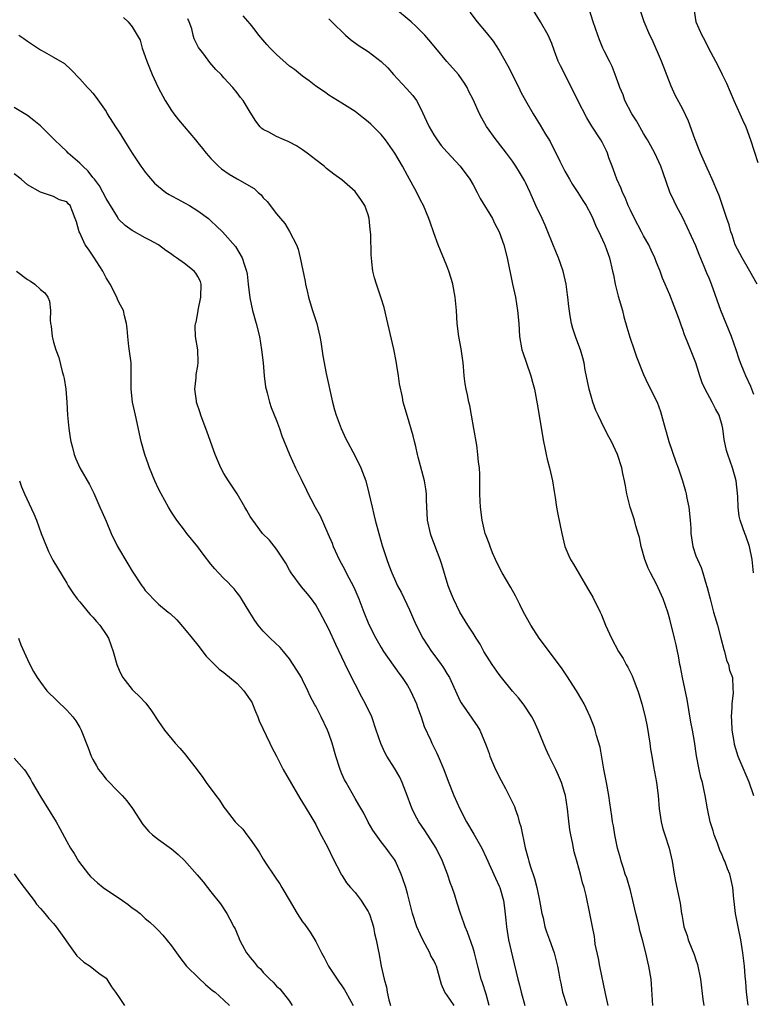
# Model space of a CAD drawing. Units: inches. Extents: x 2628000 to 2631000, y 1437000 to 1440000.
# Drawn here: x 2628258 to 2628370, y 1438625 to 1438775 of the extents above; entities that cross this region are included whole.
import ezdxf

# ---------------------------------------------------------------- set-up
doc = ezdxf.new("R2010")
doc.units = ezdxf.units.IN
doc.header["$MEASUREMENT"] = 0
doc.layers.add('LD26281437_2ft', color=250, linetype='Continuous')

msp = doc.modelspace()

# ---------------------------------------------------------------- linework, layer by layer
at = {"layer": 'LD26281437_2ft'}
for points, elevation in [([(2628273.68, 1438775.68), (2628274.37, 1438775), (2628275, 1438774.23), (2628276.2, 1438772.2), (2628276.52, 1438771), (2628277, 1438769.74), (2628277.25, 1438769), (2628278.04, 1438767), (2628278.94, 1438765), (2628280.01, 1438763), (2628281, 1438761.47), (2628281.35, 1438761), (2628282.06, 1438760.06), (2628284.65, 1438757), (2628285, 1438756.58), (2628285.7, 1438755.7), (2628286.28, 1438755), (2628287, 1438754.19), (2628288.15, 1438753), (2628288.61, 1438752.61), (2628289.79, 1438751.79), (2628291, 1438751.07), (2628293.59, 1438749.59), (2628294.21, 1438749), (2628294.65, 1438748.65), (2628295, 1438748.18), (2628295.6, 1438747.6), (2628297, 1438745.71), (2628297.61, 1438745), (2628298.28, 1438744.28), (2628299.02, 1438743.02), (2628300.04, 1438741), (2628300.33, 1438740.33), (2628300.64, 1438739), (2628301.41, 1438735.41), (2628301.46, 1438735), (2628301.75, 1438733.75), (2628301.91, 1438733), (2628302.14, 1438732.14), (2628302.49, 1438731), (2628303.16, 1438729), (2628303.64, 1438727), (2628303.78, 1438726.22), (2628304.07, 1438724.07), (2628304.6, 1438721.4), (2628305.57, 1438717), (2628305.85, 1438715.85), (2628306.09, 1438715), (2628306.87, 1438713), (2628307.54, 1438711.54), (2628309, 1438708.75), (2628309.86, 1438707), (2628310.62, 1438705), (2628311.12, 1438703.12), (2628311.6, 1438701), (2628311.88, 1438699.88), (2628312.08, 1438699), (2628312.61, 1438697), (2628313.13, 1438695.13), (2628313.83, 1438693), (2628314.17, 1438692.17), (2628314.59, 1438691), (2628315, 1438690.06), (2628315.48, 1438689), (2628316.01, 1438688.01), (2628317.32, 1438685.32), (2628317.93, 1438683.93), (2628318.32, 1438683), (2628319.33, 1438681), (2628319.98, 1438679.98), (2628320.65, 1438679), (2628321, 1438678.51), (2628322.15, 1438677), (2628322.49, 1438676.49), (2628323, 1438675.6), (2628323.38, 1438675), (2628325, 1438671.5), (2628325.17, 1438671.17), (2628325.99, 1438669.99), (2628326.83, 1438668.83), (2628327, 1438668.52), (2628327.63, 1438667.63), (2628328.02, 1438667), (2628328.75, 1438665.25), (2628328.91, 1438664.91), (2628329, 1438664.63), (2628329.44, 1438663.44), (2628329.57, 1438663), (2628329.96, 1438662.04), (2628330.42, 1438661), (2628330.62, 1438660.62), (2628331, 1438659.84), (2628331.3, 1438659.3), (2628331.94, 1438658.06), (2628332.68, 1438656.68), (2628333.31, 1438655.31), (2628333.4, 1438655), (2628333.84, 1438653.84), (2628334.05, 1438653), (2628334.27, 1438652.27), (2628334.95, 1438649.05), (2628335.4, 1438647.4), (2628335.49, 1438647), (2628335.69, 1438646.31), (2628336.36, 1438644.36), (2628336.72, 1438643), (2628337.13, 1438641), (2628337.5, 1438639), (2628337.67, 1438638.33), (2628337.97, 1438637), (2628338.21, 1438636.21), (2628338.67, 1438635), (2628339.38, 1438633), (2628339.88, 1438631), (2628340.07, 1438629.93), (2628340.25, 1438629), (2628340.39, 1438628.39), (2628340.66, 1438627), (2628341.28, 1438625)], 9764), ([(2628354.42, 1438625), (2628354.23, 1438628.23), (2628354.16, 1438629), (2628353.83, 1438631), (2628353.65, 1438631.65), (2628353.36, 1438633), (2628352.85, 1438635), (2628352.43, 1438636.43), (2628352.33, 1438637), (2628352.15, 1438637.85), (2628351.85, 1438639), (2628351.39, 1438641), (2628351, 1438642.51), (2628350.44, 1438644.44), (2628350.22, 1438645), (2628349.95, 1438645.95), (2628349.58, 1438647), (2628349.47, 1438647.47), (2628349.05, 1438649), (2628348.64, 1438651), (2628348.4, 1438652.4), (2628348.28, 1438653), (2628348.15, 1438653.85), (2628347.88, 1438655.88), (2628347.7, 1438657), (2628347.35, 1438659), (2628346.96, 1438661.04), (2628346.39, 1438664.39), (2628345.85, 1438666.15), (2628345.63, 1438667), (2628345.47, 1438667.47), (2628344.88, 1438669), (2628343.95, 1438671), (2628343.61, 1438671.61), (2628342.77, 1438673), (2628341.29, 1438675.29), (2628340.49, 1438676.49), (2628337.06, 1438681), (2628335.8, 1438683), (2628334.71, 1438685), (2628334.15, 1438686.15), (2628333.45, 1438687.45), (2628332.75, 1438688.75), (2628331.44, 1438691), (2628331, 1438691.83), (2628330.43, 1438693), (2628329.99, 1438694.01), (2628329.59, 1438695), (2628329.46, 1438695.46), (2628329, 1438696.64), (2628328.87, 1438697), (2628328.82, 1438697.18), (2628328.38, 1438699), (2628328.11, 1438701), (2628328.09, 1438701.91), (2628328.03, 1438703), (2628328.01, 1438704.01), (2628328.03, 1438705), (2628328.01, 1438705.99), (2628327.96, 1438707), (2628327.84, 1438707.84), (2628327.74, 1438709), (2628327.55, 1438710.45), (2628327.14, 1438713), (2628326.77, 1438715), (2628326.49, 1438716.49), (2628326.37, 1438717), (2628326.14, 1438718.14), (2628325.94, 1438719), (2628325.82, 1438719.82), (2628325.65, 1438721), (2628325.53, 1438722.47), (2628325.47, 1438723), (2628325.16, 1438725.16), (2628324.83, 1438727), (2628324.59, 1438729), (2628324.46, 1438731), (2628324.28, 1438733), (2628323.9, 1438735), (2628323.71, 1438735.71), (2628323.31, 1438737), (2628323, 1438737.8), (2628321.67, 1438741), (2628321, 1438742.83), (2628320.44, 1438744.44), (2628320.27, 1438745), (2628319.44, 1438747), (2628319, 1438747.81), (2628318.42, 1438749), (2628317, 1438751.59), (2628316.22, 1438753), (2628315.06, 1438755), (2628313.66, 1438757), (2628313, 1438757.85), (2628311.83, 1438759), (2628311.39, 1438759.39), (2628311, 1438759.78), (2628310.3, 1438760.3), (2628309, 1438761.33), (2628307, 1438762.59), (2628306.31, 1438763), (2628305, 1438763.82), (2628304.33, 1438764.33), (2628303, 1438765.23), (2628302.02, 1438766.02), (2628301, 1438766.73), (2628299.74, 1438767.74), (2628299, 1438768.28), (2628297, 1438770.03), (2628296.05, 1438771), (2628295.56, 1438771.56), (2628294.34, 1438773), (2628293.77, 1438773.77), (2628293, 1438774.73), (2628291.94, 1438775.94)], 9760), ([(2628368.99, 1438625.01), (2628368.7, 1438627), (2628368.61, 1438628.61), (2628368.52, 1438629.48), (2628368.43, 1438631), (2628368.17, 1438633), (2628367.83, 1438635), (2628367.42, 1438637), (2628367.05, 1438639), (2628366.84, 1438640.84), (2628366.78, 1438641.22), (2628366.62, 1438643), (2628366.35, 1438644.35), (2628366.19, 1438645), (2628365.83, 1438645.83), (2628365.42, 1438647), (2628365.27, 1438647.27), (2628365, 1438647.93), (2628364.66, 1438648.66), (2628364.28, 1438649.72), (2628363.78, 1438651), (2628363.62, 1438651.62), (2628363.16, 1438653), (2628362.75, 1438655), (2628362.43, 1438657), (2628362.28, 1438657.72), (2628361.99, 1438659), (2628361.76, 1438659.76), (2628361.48, 1438661), (2628361.08, 1438663.08), (2628360.77, 1438665.23), (2628360.46, 1438667), (2628360.22, 1438668.22), (2628359.94, 1438670.06), (2628359.65, 1438671.65), (2628358.95, 1438675), (2628358.64, 1438676.64), (2628358.55, 1438677), (2628358.34, 1438678.34), (2628358.17, 1438679), (2628357.98, 1438679.98), (2628357.75, 1438681), (2628357, 1438683.92), (2628356.69, 1438685), (2628355.99, 1438687), (2628355, 1438689.26), (2628354.07, 1438691), (2628353.71, 1438691.71), (2628353.23, 1438693), (2628352.66, 1438695), (2628352.38, 1438696.38), (2628352.21, 1438697), (2628351.85, 1438698.15), (2628351.63, 1438699), (2628350.95, 1438701), (2628350.47, 1438703), (2628350.27, 1438704.27), (2628350.12, 1438705), (2628349.86, 1438706.14), (2628349.69, 1438707), (2628349.04, 1438709), (2628348.1, 1438711), (2628347.7, 1438711.7), (2628347, 1438713.09), (2628346.08, 1438715), (2628345.74, 1438715.74), (2628345.28, 1438717), (2628345, 1438717.92), (2628344.69, 1438719), (2628344.12, 1438721.88), (2628343.94, 1438723), (2628343.76, 1438723.76), (2628343.38, 1438725), (2628343, 1438726.04), (2628342.62, 1438727), (2628342.22, 1438728.22), (2628342, 1438729), (2628341.83, 1438730.17), (2628341.59, 1438731.59), (2628341.46, 1438733), (2628341.39, 1438733.39), (2628341.18, 1438735), (2628340.73, 1438737), (2628340.02, 1438739), (2628339.71, 1438739.71), (2628338.39, 1438743), (2628337.98, 1438743.98), (2628337.53, 1438745), (2628336.6, 1438747), (2628335.71, 1438749), (2628335, 1438750.52), (2628334.84, 1438750.84), (2628334.09, 1438752.09), (2628333.52, 1438753), (2628333, 1438753.76), (2628332.09, 1438755), (2628330.74, 1438756.74), (2628330.52, 1438757), (2628329.07, 1438759.07), (2628328.33, 1438760.33), (2628327.98, 1438761), (2628327, 1438763.15), (2628326.37, 1438764.37), (2628326.08, 1438765), (2628325.67, 1438765.67), (2628324.76, 1438767), (2628322.99, 1438768.99), (2628321.3, 1438771), (2628320.26, 1438772.26), (2628319.63, 1438773), (2628319, 1438773.67), (2628318.33, 1438774.33), (2628317.55, 1438775), (2628317.27, 1438775.27), (2628315.19, 1438777)], 9756), ([(2628326.5, 1438776.5), (2628327.64, 1438775), (2628329, 1438773.41), (2628330.06, 1438772.06), (2628331, 1438770.62), (2628332.3, 1438768.3), (2628333.98, 1438765), (2628334.31, 1438764.31), (2628335, 1438763), (2628336.16, 1438761), (2628337.25, 1438759.25), (2628337.95, 1438758.05), (2628338.74, 1438756.74), (2628339, 1438756.22), (2628339.44, 1438755.44), (2628340.25, 1438753.75), (2628341, 1438752.25), (2628341.7, 1438751), (2628342.19, 1438750.19), (2628342.96, 1438749), (2628343.75, 1438747.75), (2628344.25, 1438747), (2628345, 1438745.58), (2628345.28, 1438745), (2628345.77, 1438743.77), (2628346.17, 1438743), (2628347, 1438741.22), (2628347.09, 1438741), (2628347.59, 1438739.59), (2628347.82, 1438739), (2628348.29, 1438737), (2628348.41, 1438736.41), (2628348.67, 1438735), (2628349.15, 1438733.15), (2628349.78, 1438731), (2628350.02, 1438730.02), (2628350.46, 1438728.46), (2628350.93, 1438726.93), (2628351.6, 1438725), (2628351.93, 1438723.93), (2628353, 1438721.23), (2628353.71, 1438719.71), (2628355.07, 1438717), (2628355.58, 1438715.58), (2628355.76, 1438715), (2628356.29, 1438713), (2628356.46, 1438712.46), (2628356.86, 1438711), (2628357.93, 1438707.93), (2628358.27, 1438707), (2628358.94, 1438705), (2628359.41, 1438703.41), (2628359.51, 1438703), (2628359.63, 1438702.37), (2628359.93, 1438701), (2628360.12, 1438699), (2628360.2, 1438697.8), (2628360.22, 1438697), (2628360.31, 1438696.31), (2628360.53, 1438695), (2628361, 1438693.58), (2628361.22, 1438693), (2628361.81, 1438691.81), (2628362.05, 1438691), (2628362.45, 1438689.55), (2628362.73, 1438688.73), (2628363.15, 1438687), (2628363.69, 1438685), (2628364.28, 1438683), (2628364.82, 1438681), (2628365.26, 1438679.26), (2628365.36, 1438679), (2628365.67, 1438677.67), (2628365.99, 1438677), (2628366.14, 1438676.14), (2628366.57, 1438675), (2628366.64, 1438673.36), (2628366.68, 1438672.68), (2628366.47, 1438671), (2628366.49, 1438670.49), (2628366.36, 1438669), (2628366.43, 1438668.43), (2628366.47, 1438667), (2628366.76, 1438665.24), (2628366.84, 1438664.84), (2628367.41, 1438663), (2628369.09, 1438659.09), (2628369.76, 1438657)], 9754), ([(2628369.77, 1438691), (2628369.57, 1438693), (2628369.16, 1438695), (2628368.6, 1438696.6), (2628368.44, 1438697), (2628368.17, 1438697.83), (2628367.75, 1438699), (2628367.61, 1438699.61), (2628367.44, 1438701), (2628367.37, 1438702.63), (2628367.13, 1438705), (2628367, 1438705.56), (2628366.59, 1438707), (2628365.85, 1438709), (2628365.65, 1438709.65), (2628365.3, 1438711.29), (2628365.11, 1438713), (2628365, 1438713.44), (2628364.53, 1438715), (2628363.99, 1438715.99), (2628363.49, 1438717), (2628362.39, 1438719), (2628361.97, 1438719.97), (2628361.6, 1438721), (2628360.97, 1438723), (2628359.67, 1438726.33), (2628359.27, 1438727.27), (2628359, 1438728.07), (2628358.73, 1438728.73), (2628358.49, 1438729.51), (2628357.94, 1438731), (2628357.66, 1438731.66), (2628357, 1438733.37), (2628356.29, 1438735), (2628355.91, 1438735.91), (2628355.52, 1438737), (2628355, 1438738.3), (2628354.74, 1438739), (2628354.17, 1438740.17), (2628353.79, 1438741), (2628353, 1438742.39), (2628352.7, 1438743), (2628351.64, 1438745), (2628351, 1438746.28), (2628350.66, 1438747), (2628350.2, 1438748.2), (2628349.79, 1438749), (2628349.6, 1438749.6), (2628348.94, 1438751), (2628348.44, 1438752.45), (2628348.2, 1438753), (2628347.73, 1438754.27), (2628347.49, 1438755), (2628347.34, 1438755.34), (2628346.68, 1438756.68), (2628346.48, 1438757), (2628345.11, 1438759.11), (2628344.36, 1438760.36), (2628342.98, 1438763), (2628341, 1438767.02), (2628340.32, 1438768.32), (2628340, 1438769), (2628339.44, 1438770.56), (2628339, 1438771.73), (2628338.47, 1438773), (2628337.31, 1438775), (2628336.08, 1438777)], 9752), ([(2628369.84, 1438718.16), (2628369.38, 1438719.38), (2628368.63, 1438721), (2628368.38, 1438721.62), (2628367.8, 1438723), (2628367.58, 1438723.58), (2628367.13, 1438725), (2628366.42, 1438727), (2628365.59, 1438729), (2628364.78, 1438731), (2628363.37, 1438735), (2628363, 1438735.94), (2628362.68, 1438736.68), (2628362.28, 1438737.72), (2628361.51, 1438739.51), (2628361, 1438740.83), (2628359.68, 1438743.68), (2628359, 1438745.1), (2628357.99, 1438747), (2628357.66, 1438747.66), (2628357.04, 1438749.04), (2628355.98, 1438751.98), (2628355.65, 1438753), (2628354.74, 1438755), (2628354.1, 1438756.1), (2628353.62, 1438757), (2628353, 1438757.97), (2628351.91, 1438759.91), (2628351.2, 1438761), (2628350.16, 1438763), (2628349.89, 1438763.89), (2628349.37, 1438765), (2628349.3, 1438765.3), (2628348.69, 1438767), (2628348.21, 1438768.21), (2628347.82, 1438769), (2628347, 1438770.61), (2628346.82, 1438771), (2628346.28, 1438772.28), (2628346.02, 1438773), (2628345.34, 1438775), (2628344.78, 1438776.78)], 9750), ([(2628370.33, 1438735), (2628369.22, 1438737), (2628369, 1438737.35), (2628368.04, 1438739), (2628367.01, 1438741), (2628366.53, 1438742.53), (2628366.34, 1438743), (2628366.05, 1438744.05), (2628365.72, 1438745), (2628364.53, 1438748.53), (2628364.35, 1438749), (2628363.5, 1438751), (2628363, 1438752.03), (2628362.7, 1438752.7), (2628361.69, 1438755), (2628361.51, 1438755.51), (2628360.85, 1438757.15), (2628359.88, 1438759.88), (2628359, 1438761.72), (2628357.85, 1438763.85), (2628357.21, 1438765.21), (2628355.75, 1438769), (2628354.3, 1438772.3), (2628353.95, 1438773), (2628353.11, 1438775), (2628352.46, 1438777)], 9748), ([(2628360.71, 1438776.71), (2628361.01, 1438775), (2628361.89, 1438773), (2628362.29, 1438772.29), (2628362.91, 1438771), (2628364.36, 1438768.36), (2628365.01, 1438767.01), (2628365.64, 1438765.64), (2628366.76, 1438763), (2628367.7, 1438761), (2628368.08, 1438760.08), (2628368.6, 1438759), (2628369.33, 1438757), (2628370.45, 1438753.55)], 9746), ([(2628347.6, 1438625), (2628347.19, 1438626.81), (2628346.35, 1438631), (2628346.14, 1438632.14), (2628345.65, 1438634.35), (2628345.56, 1438635), (2628345.52, 1438635.52), (2628345.2, 1438637), (2628344.82, 1438639), (2628344.25, 1438641.75), (2628343.94, 1438643), (2628343.71, 1438643.71), (2628343.39, 1438645), (2628342.86, 1438646.86), (2628342.44, 1438648.44), (2628342.31, 1438649), (2628342.15, 1438649.85), (2628341.9, 1438651), (2628341.77, 1438651.77), (2628341.54, 1438653.54), (2628341.39, 1438655), (2628341.08, 1438657), (2628341, 1438657.3), (2628340.47, 1438659), (2628340.05, 1438660.05), (2628339.62, 1438661), (2628338.63, 1438663), (2628338.11, 1438664.11), (2628337.72, 1438665), (2628336.91, 1438667), (2628336.34, 1438668.34), (2628335.99, 1438669), (2628334.8, 1438670.8), (2628334.65, 1438671), (2628333.92, 1438671.92), (2628333, 1438672.95), (2628331.36, 1438675), (2628331.21, 1438675.21), (2628331, 1438675.47), (2628329.91, 1438677), (2628328.65, 1438679), (2628328.1, 1438680.1), (2628327.47, 1438681), (2628327, 1438681.78), (2628326.2, 1438683), (2628324.99, 1438685), (2628324.02, 1438687), (2628323.72, 1438687.72), (2628323.21, 1438689), (2628322.23, 1438692.23), (2628321.97, 1438693), (2628320.61, 1438696.61), (2628320.49, 1438697), (2628320.07, 1438699), (2628319.91, 1438702.09), (2628319.9, 1438703), (2628319.79, 1438703.79), (2628319.58, 1438705), (2628319, 1438707.29), (2628318.64, 1438708.64), (2628318.52, 1438709), (2628318.26, 1438710.26), (2628318.05, 1438711), (2628317.87, 1438711.87), (2628317, 1438714.81), (2628316.48, 1438716.48), (2628316.36, 1438717), (2628316.25, 1438717.75), (2628315.78, 1438719.78), (2628315.63, 1438721), (2628315.38, 1438722.62), (2628315.25, 1438723.25), (2628314.91, 1438725.09), (2628314.02, 1438729), (2628313.43, 1438731.43), (2628313, 1438732.88), (2628312.26, 1438735), (2628311.97, 1438735.97), (2628311.73, 1438737), (2628311.58, 1438738.42), (2628311.48, 1438739), (2628311.43, 1438739.43), (2628311.4, 1438742.6), (2628311.32, 1438743.32), (2628311.17, 1438745), (2628311, 1438745.58), (2628310.49, 1438747), (2628309.9, 1438747.9), (2628309.11, 1438749), (2628309, 1438749.12), (2628307, 1438750.9), (2628305.78, 1438751.78), (2628304.66, 1438752.66), (2628304.26, 1438753), (2628303, 1438753.96), (2628301.68, 1438755), (2628301, 1438755.5), (2628300.08, 1438756.08), (2628299, 1438756.67), (2628298.77, 1438756.77), (2628298.16, 1438757), (2628297, 1438757.52), (2628295.82, 1438758.18), (2628295, 1438758.6), (2628294.77, 1438758.77), (2628294.53, 1438759), (2628293.86, 1438759.86), (2628293, 1438761.24), (2628291.93, 1438763), (2628291.5, 1438763.5), (2628291, 1438764.2), (2628290.36, 1438765), (2628289, 1438766.49), (2628288.56, 1438767), (2628287.76, 1438767.76), (2628286.82, 1438768.82), (2628285.93, 1438770.07), (2628285.12, 1438771.12), (2628284.44, 1438772.44), (2628284.32, 1438773), (2628284.07, 1438773.93), (2628283.67, 1438775), (2628283.46, 1438775.46)], 9762), ([(2628305, 1438775.45), (2628305.24, 1438775.24), (2628305.46, 1438775), (2628307.53, 1438773), (2628308.3, 1438772.3), (2628309.46, 1438771.46), (2628311, 1438770.47), (2628312.98, 1438768.98), (2628314, 1438768), (2628314.85, 1438767), (2628316.85, 1438764.85), (2628317.79, 1438763.79), (2628318.35, 1438763), (2628319, 1438761.84), (2628319.89, 1438759.89), (2628320.28, 1438759), (2628321, 1438757.79), (2628321.52, 1438757), (2628322.15, 1438756.15), (2628323, 1438755.17), (2628325.03, 1438753), (2628326.5, 1438751), (2628327, 1438750.14), (2628327.62, 1438749), (2628328.08, 1438748.08), (2628329.94, 1438745), (2628330.29, 1438744.29), (2628330.97, 1438743), (2628331.67, 1438741), (2628332.2, 1438739), (2628333.02, 1438735.02), (2628333.46, 1438733), (2628333.78, 1438731), (2628333.96, 1438729), (2628334.1, 1438727), (2628334.45, 1438725), (2628334.58, 1438724.58), (2628335.09, 1438723.09), (2628335.83, 1438721), (2628336.05, 1438720.05), (2628336.36, 1438719), (2628336.69, 1438717.31), (2628336.76, 1438716.76), (2628337.77, 1438711), (2628337.95, 1438710.05), (2628338.17, 1438709), (2628338.32, 1438708.32), (2628338.67, 1438707), (2628339.12, 1438705), (2628339.36, 1438703.36), (2628339.54, 1438702.46), (2628339.74, 1438701), (2628339.91, 1438699.91), (2628340.52, 1438697), (2628341, 1438695), (2628341.59, 1438693.59), (2628341.85, 1438693), (2628342.3, 1438692.3), (2628344.53, 1438688.53), (2628345.27, 1438687.27), (2628346.4, 1438685), (2628346.59, 1438684.59), (2628347.21, 1438683), (2628348.1, 1438681), (2628349.17, 1438679), (2628349.89, 1438677.89), (2628350.35, 1438677), (2628350.59, 1438676.59), (2628351.26, 1438675.26), (2628351.56, 1438674.44), (2628352.13, 1438673), (2628352.35, 1438672.35), (2628352.76, 1438671), (2628353.27, 1438669), (2628353.56, 1438667.56), (2628353.97, 1438665), (2628354.09, 1438664.09), (2628354.27, 1438663), (2628354.55, 1438661.45), (2628354.97, 1438659), (2628355.22, 1438657), (2628355.41, 1438655), (2628355.71, 1438653), (2628355.94, 1438651.94), (2628356.24, 1438651), (2628356.91, 1438649), (2628357.37, 1438647), (2628357.68, 1438645), (2628357.89, 1438643.89), (2628358.59, 1438640.59), (2628358.82, 1438639), (2628358.86, 1438638.86), (2628359, 1438637.96), (2628359.18, 1438637), (2628359.65, 1438635.65), (2628359.83, 1438635), (2628360.35, 1438633.65), (2628360.74, 1438632.74), (2628361, 1438631.95), (2628361.26, 1438631.26), (2628361.7, 1438629), (2628362.07, 1438625.93), (2628362.21, 1438625)], 9758), ([(2628257.71, 1438773), (2628258.48, 1438772.48), (2628259, 1438772.06), (2628259.65, 1438771.65), (2628261, 1438770.76), (2628261.58, 1438770.42), (2628263, 1438769.64), (2628264.65, 1438768.65), (2628265.7, 1438767.7), (2628267, 1438766.31), (2628268.18, 1438765), (2628268.59, 1438764.59), (2628269, 1438764.12), (2628269.49, 1438763.49), (2628271, 1438761.34), (2628271.2, 1438761), (2628272.45, 1438759), (2628273, 1438758.19), (2628274.21, 1438756.21), (2628275, 1438754.97), (2628276.32, 1438753), (2628276.6, 1438752.6), (2628277, 1438752.1), (2628277.47, 1438751.47), (2628278.41, 1438750.41), (2628279, 1438749.9), (2628280.13, 1438749), (2628280.66, 1438748.66), (2628281, 1438748.49), (2628281.95, 1438747.95), (2628283, 1438747.43), (2628283.75, 1438747), (2628285, 1438746.19), (2628286.65, 1438745), (2628286.83, 1438744.83), (2628287, 1438744.66), (2628287.87, 1438743.87), (2628288.77, 1438743), (2628290.74, 1438740.74), (2628291.75, 1438739), (2628292.11, 1438737.89), (2628292.44, 1438737), (2628292.53, 1438736.53), (2628292.71, 1438735), (2628292.92, 1438732.92), (2628293.33, 1438731), (2628293.91, 1438729), (2628294.41, 1438727), (2628294.74, 1438725), (2628294.96, 1438723), (2628295.15, 1438721), (2628295.33, 1438719.33), (2628295.41, 1438719), (2628295.57, 1438718.43), (2628295.92, 1438717), (2628296.21, 1438716.21), (2628297, 1438714.23), (2628297.45, 1438713), (2628297.85, 1438711.85), (2628298.18, 1438711), (2628299.02, 1438709), (2628299.91, 1438707), (2628300.76, 1438705.24), (2628301.6, 1438703.6), (2628301.85, 1438703), (2628302.27, 1438702.27), (2628302.89, 1438701), (2628303.65, 1438699.65), (2628304.84, 1438697), (2628305.5, 1438695.5), (2628305.68, 1438695), (2628306.59, 1438693), (2628307.44, 1438691.44), (2628307.65, 1438691), (2628308.79, 1438688.79), (2628309.55, 1438687), (2628310.32, 1438685), (2628311, 1438683.34), (2628311.31, 1438682.69), (2628312.17, 1438681), (2628313, 1438679.57), (2628313.36, 1438679), (2628315.68, 1438675.68), (2628316.2, 1438675), (2628317, 1438673.81), (2628317.46, 1438673), (2628318.35, 1438671), (2628318.51, 1438670.51), (2628319.08, 1438669), (2628319.54, 1438667.54), (2628320.5, 1438665.5), (2628320.71, 1438665), (2628321.45, 1438663.45), (2628321.68, 1438663), (2628322.52, 1438661), (2628323.2, 1438659.2), (2628324.09, 1438657), (2628324.98, 1438655), (2628325.98, 1438653), (2628327.12, 1438651.12), (2628328.32, 1438649), (2628329, 1438647.56), (2628330.4, 1438644.4), (2628331, 1438643.18), (2628331.08, 1438643), (2628331.63, 1438641), (2628331.81, 1438639.81), (2628331.98, 1438638.02), (2628332.09, 1438637), (2628332.43, 1438635), (2628333, 1438632.41), (2628333.84, 1438629), (2628334.06, 1438628.06), (2628334.33, 1438627), (2628334.88, 1438625)], 9766), ([(2628329.46, 1438625), (2628329, 1438626.71), (2628328.45, 1438628.45), (2628328.23, 1438629), (2628327.71, 1438631), (2628327.21, 1438633), (2628327, 1438633.73), (2628326.16, 1438636.16), (2628325.8, 1438637), (2628325.6, 1438637.6), (2628325.09, 1438639), (2628324.57, 1438640.57), (2628324.2, 1438641.8), (2628323.8, 1438643), (2628323.58, 1438643.58), (2628323.09, 1438645), (2628322.32, 1438647), (2628321.35, 1438649), (2628319.65, 1438651.65), (2628318.73, 1438653), (2628318.13, 1438654.13), (2628317.71, 1438655), (2628317.5, 1438655.5), (2628316.95, 1438657), (2628316.16, 1438659), (2628315.81, 1438659.81), (2628315, 1438661.19), (2628313.84, 1438663), (2628313.55, 1438663.55), (2628312.93, 1438664.93), (2628312.24, 1438667), (2628311.54, 1438669), (2628310.58, 1438671), (2628310.02, 1438672.02), (2628308, 1438676), (2628307, 1438678.12), (2628306.04, 1438680.04), (2628305, 1438682.37), (2628303.62, 1438685), (2628303, 1438686.1), (2628302.37, 1438687), (2628301.76, 1438687.76), (2628300.85, 1438688.85), (2628299.23, 1438691), (2628299, 1438691.4), (2628298.46, 1438692.46), (2628297, 1438694.58), (2628295.94, 1438695.94), (2628294.89, 1438697), (2628293.38, 1438699), (2628293, 1438699.59), (2628292.47, 1438700.47), (2628292.18, 1438701), (2628291.01, 1438703.01), (2628290.22, 1438704.22), (2628289.68, 1438705), (2628289, 1438706.12), (2628288.51, 1438707), (2628288.04, 1438708.04), (2628287.65, 1438709), (2628286.45, 1438712.45), (2628285.48, 1438715), (2628285.38, 1438715.38), (2628284.83, 1438717), (2628284.79, 1438717.21), (2628284.56, 1438719), (2628284.74, 1438720.74), (2628284.76, 1438721.24), (2628285, 1438722.55), (2628285.07, 1438723.07), (2628285.01, 1438725), (2628284.66, 1438727), (2628284.59, 1438728.59), (2628284.66, 1438729), (2628284.77, 1438729.23), (2628285.04, 1438730.96), (2628285.04, 1438731.04), (2628285.48, 1438733), (2628285.52, 1438735), (2628285.4, 1438735.4), (2628285, 1438736.16), (2628284.7, 1438736.7), (2628284.43, 1438737), (2628283, 1438738.17), (2628281.74, 1438739), (2628281.32, 1438739.32), (2628281, 1438739.58), (2628280.15, 1438740.15), (2628279, 1438740.98), (2628277.71, 1438741.71), (2628277, 1438742.08), (2628275, 1438743.2), (2628273.94, 1438743.94), (2628272.93, 1438744.93), (2628272.75, 1438745.25), (2628271.67, 1438747), (2628271.43, 1438747.43), (2628271, 1438748.09), (2628270, 1438750), (2628269.22, 1438751), (2628269.14, 1438751.14), (2628269, 1438751.29), (2628268.26, 1438752.26), (2628267.45, 1438753), (2628267, 1438753.48), (2628265.23, 1438755), (2628265, 1438755.24), (2628264.09, 1438756.09), (2628263.16, 1438757), (2628262.1, 1438758.1), (2628261, 1438759.15), (2628259.98, 1438759.98), (2628259, 1438760.73), (2628257, 1438761.95)], 9768), ([(2628324.12, 1438625), (2628323, 1438626.6), (2628322.67, 1438627), (2628322.17, 1438628.17), (2628321.56, 1438630.44), (2628321.4, 1438631), (2628321.28, 1438631.28), (2628321, 1438631.85), (2628320.58, 1438632.58), (2628320.4, 1438633), (2628319.32, 1438635), (2628319, 1438635.76), (2628318.44, 1438637), (2628317.78, 1438639), (2628317, 1438642.08), (2628316.74, 1438643), (2628316.3, 1438644.3), (2628316.03, 1438645), (2628315.15, 1438647), (2628315, 1438647.26), (2628314.25, 1438648.25), (2628313.74, 1438649), (2628313, 1438649.93), (2628312.21, 1438651), (2628311.71, 1438651.71), (2628311, 1438652.92), (2628310.31, 1438654.31), (2628309.59, 1438655.59), (2628309, 1438656.53), (2628307.63, 1438659), (2628307.41, 1438659.41), (2628307, 1438660.31), (2628306.7, 1438661), (2628306.06, 1438663), (2628305.5, 1438665), (2628305, 1438666.47), (2628304.8, 1438667), (2628303.85, 1438669), (2628303, 1438670.63), (2628302.86, 1438670.86), (2628302.16, 1438672.16), (2628301.8, 1438673), (2628301, 1438674.66), (2628300.82, 1438675), (2628300.13, 1438676.13), (2628299, 1438677.84), (2628298.06, 1438679), (2628297.57, 1438679.57), (2628296.06, 1438681), (2628295, 1438682.06), (2628294.19, 1438683), (2628293.7, 1438683.7), (2628292.92, 1438684.92), (2628291.66, 1438687), (2628291.42, 1438687.42), (2628291, 1438687.92), (2628290.53, 1438688.53), (2628290.08, 1438689), (2628289.57, 1438689.57), (2628289, 1438690.11), (2628288.16, 1438691), (2628287.6, 1438691.6), (2628287, 1438692.32), (2628285.82, 1438693.82), (2628285, 1438694.92), (2628283.35, 1438697), (2628283, 1438697.48), (2628281.81, 1438699), (2628281, 1438700.24), (2628280.52, 1438701), (2628279.41, 1438703), (2628279, 1438703.79), (2628278.44, 1438705), (2628277.63, 1438707), (2628277.47, 1438707.47), (2628276.91, 1438709), (2628276.39, 1438711), (2628275.48, 1438715), (2628275.05, 1438717), (2628274.84, 1438719), (2628274.86, 1438720.86), (2628274.82, 1438723), (2628274.48, 1438725.52), (2628274.31, 1438727), (2628274.25, 1438728.25), (2628274.15, 1438729), (2628273.8, 1438730.2), (2628273.65, 1438731), (2628273.44, 1438731.44), (2628273, 1438732.14), (2628272.74, 1438732.74), (2628272.66, 1438733), (2628271.64, 1438735), (2628271, 1438735.99), (2628270.51, 1438737), (2628269.14, 1438739.14), (2628268.32, 1438740.32), (2628267.83, 1438741), (2628267, 1438742.86), (2628266.9, 1438743), (2628266.49, 1438744.49), (2628266.31, 1438745), (2628265.89, 1438746.11), (2628265.51, 1438747), (2628265.25, 1438747.25), (2628265, 1438747.58), (2628263.89, 1438747.89), (2628263, 1438748.4), (2628262.51, 1438748.51), (2628261.14, 1438749), (2628261, 1438749.03), (2628259, 1438750.18), (2628258.05, 1438751), (2628257, 1438751.83)], 9770), ([(2628257.36, 1438737), (2628259, 1438735.73), (2628259.47, 1438735.47), (2628260.16, 1438735), (2628261, 1438734.18), (2628261.69, 1438733.69), (2628262.15, 1438733), (2628262.4, 1438732.4), (2628262.55, 1438731), (2628262.49, 1438729.51), (2628262.54, 1438729), (2628262.62, 1438728.62), (2628262.77, 1438727), (2628262.83, 1438726.83), (2628263, 1438726.16), (2628263.33, 1438725), (2628263.8, 1438723.8), (2628264.33, 1438721.67), (2628264.54, 1438721), (2628264.63, 1438720.63), (2628264.87, 1438719), (2628265.03, 1438717), (2628265.14, 1438715), (2628265.34, 1438713), (2628265.55, 1438711.55), (2628265.66, 1438711), (2628265.89, 1438710.11), (2628266.14, 1438709), (2628266.38, 1438708.38), (2628267, 1438707), (2628268.47, 1438704.47), (2628269.15, 1438703.15), (2628270.08, 1438701), (2628270.35, 1438700.35), (2628271, 1438698.88), (2628271.79, 1438697), (2628272.77, 1438695), (2628274.35, 1438692.35), (2628275, 1438691.21), (2628276.48, 1438689), (2628276.71, 1438688.71), (2628277, 1438688.29), (2628277.63, 1438687.63), (2628278.18, 1438687), (2628278.61, 1438686.61), (2628279, 1438686.21), (2628280.47, 1438685), (2628280.77, 1438684.77), (2628281.79, 1438683.79), (2628283, 1438682.44), (2628284.14, 1438681), (2628285, 1438679.94), (2628286.29, 1438678.29), (2628287.53, 1438677), (2628288.27, 1438676.27), (2628289, 1438675.77), (2628291, 1438674.11), (2628292.05, 1438673), (2628293, 1438671.58), (2628293.23, 1438671.23), (2628293.35, 1438671), (2628293.83, 1438669.83), (2628294.18, 1438669), (2628294.39, 1438668.39), (2628296.01, 1438665), (2628296.31, 1438664.31), (2628297, 1438663.03), (2628298.02, 1438661), (2628300.59, 1438656.59), (2628301, 1438655.95), (2628302.09, 1438654.09), (2628303, 1438652.6), (2628303.54, 1438651.54), (2628304.91, 1438649), (2628305.55, 1438647.55), (2628306.93, 1438644.93), (2628307, 1438644.85), (2628307.71, 1438643.71), (2628308.3, 1438643), (2628309, 1438642.2), (2628309.92, 1438641), (2628310.32, 1438640.32), (2628311, 1438639.33), (2628311.12, 1438639.12), (2628311.24, 1438638.76), (2628311.79, 1438637), (2628311.95, 1438635.95), (2628312.22, 1438635), (2628312.54, 1438633.46), (2628312.6, 1438633), (2628312.99, 1438631), (2628313.43, 1438629), (2628313.77, 1438627.77), (2628313.88, 1438627), (2628314.16, 1438625.84), (2628314.39, 1438625)], 9772), ([(2628257.81, 1438705), (2628258.11, 1438704.11), (2628258.57, 1438703), (2628259.97, 1438699.97), (2628260.38, 1438699), (2628261.12, 1438697), (2628261.91, 1438695), (2628262.25, 1438694.25), (2628262.91, 1438692.91), (2628265, 1438689.39), (2628265.24, 1438689), (2628265.94, 1438687.94), (2628266.61, 1438687), (2628267, 1438686.53), (2628268.29, 1438685), (2628268.6, 1438684.6), (2628269, 1438684.19), (2628269.54, 1438683.54), (2628270.04, 1438683), (2628271, 1438681.58), (2628271.36, 1438681), (2628272.1, 1438679), (2628272.65, 1438677), (2628273, 1438676.13), (2628273.37, 1438675.37), (2628273.57, 1438675), (2628275, 1438673.19), (2628275.18, 1438673), (2628276.13, 1438672.13), (2628277.08, 1438671.08), (2628277.95, 1438669.95), (2628279, 1438668.32), (2628279.93, 1438667), (2628281.55, 1438665), (2628282.25, 1438664.25), (2628283.17, 1438663.17), (2628283.29, 1438663), (2628284.92, 1438660.92), (2628285.75, 1438659.75), (2628286.27, 1438659), (2628287.76, 1438657), (2628288.31, 1438656.31), (2628289, 1438655.22), (2628289.16, 1438655), (2628290.72, 1438653), (2628291, 1438652.68), (2628291.86, 1438651.86), (2628292.5, 1438651), (2628293, 1438650.37), (2628293.94, 1438649), (2628294.38, 1438648.38), (2628295, 1438647.3), (2628295.54, 1438646.46), (2628296.52, 1438645), (2628296.73, 1438644.73), (2628297, 1438644.26), (2628297.53, 1438643.53), (2628297.8, 1438643), (2628298.92, 1438641.08), (2628300.17, 1438639), (2628301, 1438637.76), (2628301.33, 1438637.33), (2628302.15, 1438636.15), (2628302.87, 1438635), (2628303, 1438634.76), (2628303.88, 1438633), (2628304.28, 1438632.28), (2628304.96, 1438631), (2628306.25, 1438629), (2628306.55, 1438628.55), (2628307, 1438627.96), (2628307.37, 1438627.37), (2628307.57, 1438627), (2628308.72, 1438625)], 9774), ([(2628257.65, 1438681), (2628258.01, 1438680.01), (2628259, 1438677.78), (2628259.38, 1438677), (2628259.95, 1438675.95), (2628260.49, 1438675), (2628261, 1438674.28), (2628261.97, 1438673), (2628262.48, 1438672.48), (2628263, 1438671.99), (2628263.48, 1438671.48), (2628265, 1438670.05), (2628265.92, 1438669), (2628266.39, 1438668.39), (2628267, 1438667.4), (2628267.21, 1438667), (2628268.28, 1438664.28), (2628268.75, 1438663), (2628269, 1438662.52), (2628269.54, 1438661.54), (2628269.88, 1438661), (2628270.35, 1438660.35), (2628271, 1438659.51), (2628273, 1438657.46), (2628273.48, 1438657), (2628274.19, 1438656.19), (2628275.04, 1438655.04), (2628276.6, 1438652.6), (2628277.52, 1438651.52), (2628278.1, 1438651), (2628279, 1438650.28), (2628281, 1438648.87), (2628282.01, 1438648.01), (2628283, 1438647.09), (2628284.91, 1438644.91), (2628285.83, 1438643.83), (2628286.49, 1438643), (2628287, 1438642.32), (2628288.48, 1438640.48), (2628289.43, 1438639), (2628289.87, 1438638.13), (2628290.5, 1438637), (2628290.69, 1438636.69), (2628291, 1438635.92), (2628291.29, 1438635.29), (2628291.39, 1438635), (2628291.77, 1438634.23), (2628292.44, 1438633), (2628292.7, 1438632.7), (2628293, 1438632.3), (2628293.61, 1438631.61), (2628294.04, 1438631), (2628294.55, 1438630.55), (2628295, 1438630.02), (2628296, 1438629), (2628296.52, 1438628.52), (2628297, 1438627.93), (2628297.5, 1438627.5), (2628299, 1438625.63), (2628299.4, 1438625)], 9776), ([(2628257, 1438662.72), (2628258.54, 1438661), (2628258.74, 1438660.74), (2628259.48, 1438659.48), (2628259.74, 1438659), (2628260.9, 1438657), (2628262.48, 1438654.48), (2628263.38, 1438653), (2628263.98, 1438651.98), (2628265, 1438650.02), (2628265.59, 1438649), (2628266.16, 1438648.16), (2628266.81, 1438647), (2628268.31, 1438645), (2628268.65, 1438644.65), (2628269.69, 1438643.69), (2628270.55, 1438643), (2628273.54, 1438641), (2628274.38, 1438640.38), (2628275, 1438639.9), (2628275.53, 1438639.53), (2628276.2, 1438639), (2628277, 1438638.26), (2628277.69, 1438637.69), (2628278.44, 1438637), (2628279, 1438636.44), (2628279.69, 1438635.69), (2628281, 1438634.09), (2628281.75, 1438633), (2628282.28, 1438632.28), (2628283.29, 1438631), (2628285.14, 1438629.14), (2628286.19, 1438628.19), (2628287.27, 1438627.27), (2628287.63, 1438627), (2628289, 1438625.79), (2628289.85, 1438625)], 9778), ([(2628257, 1438645.04), (2628257.84, 1438643.84), (2628258.54, 1438643), (2628260.03, 1438641), (2628260.42, 1438640.42), (2628261, 1438639.8), (2628261.35, 1438639.35), (2628261.69, 1438639), (2628262.26, 1438638.26), (2628263, 1438637.47), (2628263.41, 1438637), (2628264.07, 1438636.07), (2628264.8, 1438635), (2628265, 1438634.69), (2628266.57, 1438632.57), (2628267, 1438632.14), (2628267.61, 1438631.61), (2628268.57, 1438631), (2628269.92, 1438629.92), (2628271, 1438629.14), (2628271.13, 1438629), (2628271.82, 1438627.82), (2628272.46, 1438627), (2628273, 1438626.19), (2628273.81, 1438625)], 9780)]:
    msp.add_lwpolyline(points, dxfattribs=dict(at, elevation=elevation))

doc.saveas('drawing.dxf')
